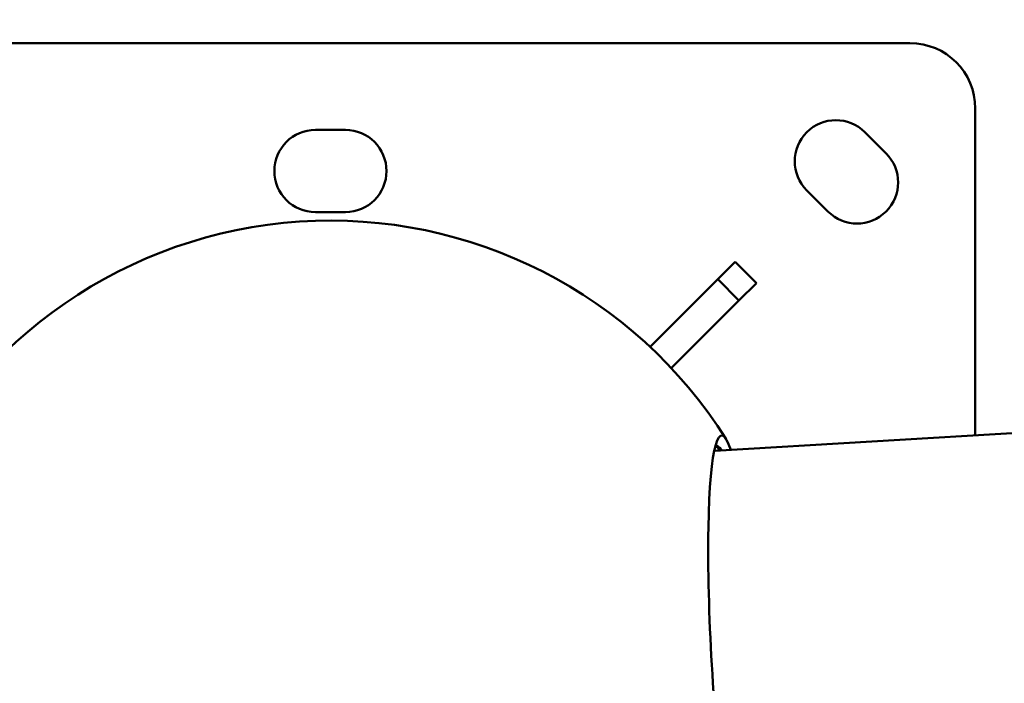
# Model space of a CAD drawing. Units: millimetres. Extents: x 874 to 23527, y 2392 to 13028.
# Drawn here: x 7603 to 7866, y 3986 to 4164 of the extents above; entities that cross this region are included whole.
import ezdxf

# ---------------------------------------------------------------- set-up
doc = ezdxf.new("R2010")
doc.units = ezdxf.units.MM
doc.header["$MEASUREMENT"] = 0
doc.layers.add('Visible (ISO)', color=7, linetype='Continuous', lineweight=50)
doc.styles.get("Standard").update_dxf_attribs({"font": 'square721_bt_roman.ttf'})
doc.dimstyles.get("Standard").update_dxf_attribs({"dimtxt": 200, "dimasz": 100, "dimexe": 0.18, "dimexo": 0.0625, "dimgap": 40, "dimtad": 1, "dimdec": 0, "dimlfac": 0.1, "dimrnd": 5, "dimzin": 0, "dimdsep": 46, "dimtxsty": 'Standard', "dimcen": 0.09, "dimse1": 1, "dimse2": 1, "dimadec": 0, "dimazin": 0, "dimtfac": 1, "dimtdec": 0, "dimtofl": 0, "dimtmove": 0, "dimatfit": 3, "dimfxl": 1, "dimtolj": 1, "dimtzin": 0, "dimarcsym": 0})

# ---------------------------------------------------------------- blocks, each defined once
blk = doc.blocks.new('*D21')
at = {"color": 0, "lineweight": -2, "transparency": 16777216}
blk.add_line((1610.63, 4716.47), (16735.63, 4716.47), dxfattribs=at)
at = {"color": 0, "transparency": 16777216}
for points in [[(1610.63, 4733.14), (1610.63, 4699.81), (1510.63, 4716.47)], [(16735.63, 4733.14), (16735.63, 4699.81), (16835.63, 4716.47)]]:
    blk.add_solid(points, dxfattribs=at)
at = {"layer": 'Defpoints', "color": 0, "transparency": 16777216}
for p in [(16835.63, 4716.47), (1510.63, 2592.23), (16835.63, 2592.23)]:
    blk.add_point(p, dxfattribs=at)
at = {"color": 0, "transparency": 16777216, "insert": (9173.13, 4975.7), "char_height": 350, "attachment_point": 5}
blk.add_mtext('\\A1;1530', dxfattribs=at)
blk = doc.blocks.new('*D22')
at = {"color": 0, "lineweight": -2, "transparency": 16777216}
blk.add_line((1363, 4317.36), (1363, 2492.23), dxfattribs=at)
at = {"color": 0, "transparency": 16777216}
for points in [[(1346.34, 4317.36), (1379.67, 4317.36), (1363, 4417.36)], [(1346.34, 2492.23), (1379.67, 2492.23), (1363, 2392.23)]]:
    blk.add_solid(points, dxfattribs=at)
at = {"layer": 'Defpoints', "color": 0, "transparency": 16777216}
for p in [(8862.01, 4417.36), (1363, 2392.23), (1710.63, 2392.23)]:
    blk.add_point(p, dxfattribs=at)
at = {"color": 0, "transparency": 16777216, "insert": (1103.77, 3404.8), "char_height": 350, "attachment_point": 5, "rotation": 90}
blk.add_mtext('\\A1;205', dxfattribs=at)

msp = doc.modelspace()

# ---------------------------------------------------------------- linework, layer by layer
at = {"layer": 'Visible (ISO)'}
for p, q in [((7840.63, 4157.6), (7530.63, 4157.6)), ((7858.13, 4052.59), (7858.13, 4140.1)), ((7681.63, 4134.35), (7689.63, 4134.35)), ((7828.61, 4133.73), (7834.26, 4128.08)), ((7818.71, 4112.52), (7813.05, 4118.18)), ((7689.63, 4112.35), (7681.63, 4112.35)), ((7789.26, 4094.38), (7793.92, 4099.05)), ((7793.92, 4099.05), (7799.58, 4093.39)), ((7789.26, 4094.38), (7771.14, 4076.27)), ((7789.26, 4094.38), (7794.91, 4088.73)), ((7799.58, 4093.39), (7794.91, 4088.73)), ((7776.8, 4070.61), (7794.91, 4088.73)), ((7788.49, 4048.46), (7887.79, 4054.35))]:
    msp.add_line(p, q, dxfattribs=at)
for centre, radius, start, end in [((7840.63, 4140.1), 17.5, 0, 90), ((7820.83, 4125.96), 11, 45, 225), ((7681.63, 4123.35), 11, 90, 270), ((7689.63, 4123.35), 11, 270, 90), ((7826.48, 4120.3), 11, 225, 45), ((7685.63, 3985.1), 125, 32.1367, 155.4749)]:
    msp.add_arc(centre, radius, start, end, dxfattribs=at)
for centre, major_axis, start_param, end_param in [((7793.89, 3991.53), (-3.62, 61.03), 5.920167, 9.787796), ((7791.88, 3991.41), (-3.39, 57.05), 0, 0.035556), ((7792.34, 3991.44), (-3.47, 58.4), 6.067936, 6.329817), ((7791.88, 3991.41), (-3.47, 58.4), 6.067936, 6.244385)]:
    msp.add_ellipse(centre, major_axis=major_axis, ratio=0.102152, start_param=start_param, end_param=end_param, dxfattribs=at)

# ---------------------------------------------------------------- dimensions: what is measured, and where the dimension line sits
dim = msp.add_linear_dim(base=(16835.62518466, 4716.47317453), p1=(1510.62518466, 2592.23471847), p2=(16835.62518466, 2592.23471847), dimstyle='Standard', override={"dimtxt": 350, "dimgap": 80})
dim.commit()
dim.dimension.update_dxf_attribs({"geometry": '*D21', "text_midpoint": (9173.12518466, 4975.70420207)})
dim = msp.add_linear_dim(base=(1363, 2392.23), p1=(8862.01, 4417.36), p2=(1710.63, 2392.23), angle=90, dimstyle='Standard', override={"dimtxt": 350, "dimgap": 80})
dim.commit()
dim.dimension.update_dxf_attribs({"geometry": '*D22', "text_midpoint": (1103.77, 3404.8)})

doc.saveas('drawing.dxf')
